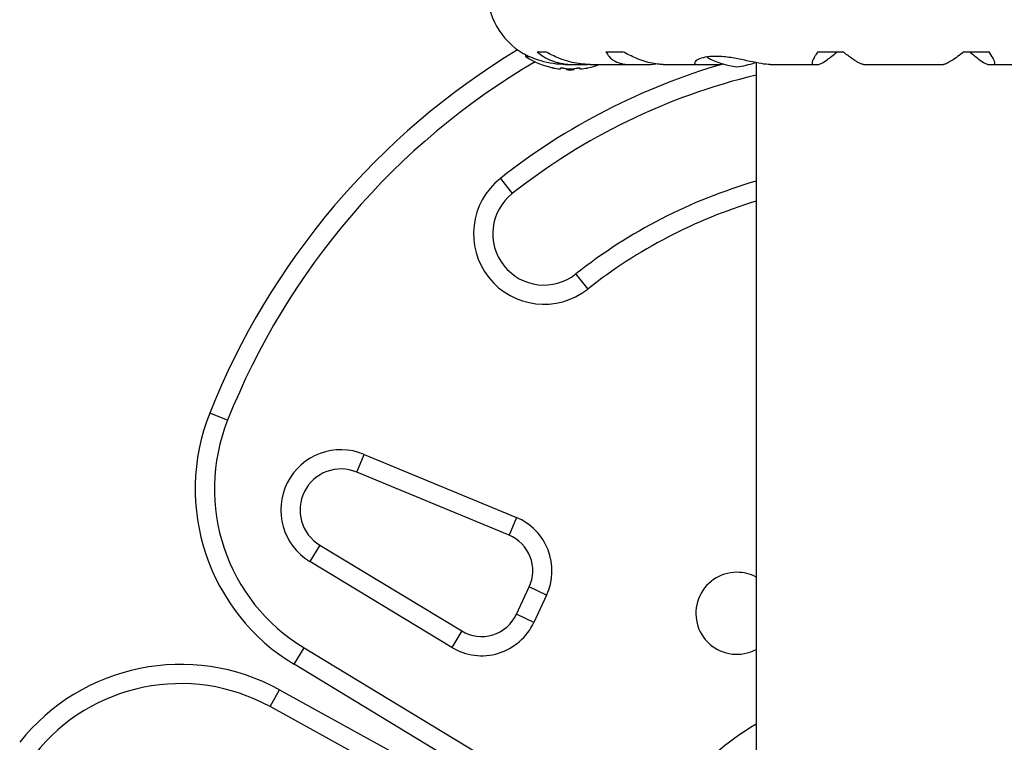
# Model space of a CAD drawing. Units: millimetres. Extents: x -337 to 289, y -216 to 288.
# Drawn here: x 112 to 121, y -1 to 6 of the extents above; entities that cross this region are included whole.
import ezdxf

# ---------------------------------------------------------------- set-up
doc = ezdxf.new("R2010")
doc.units = ezdxf.units.MM
doc.header["$LTSCALE"] = 20
doc.layers.add('CONTOUR', color=7, linetype='Continuous')

msp = doc.modelspace()

# ---------------------------------------------------------------- linework, layer by layer
at = {"layer": 'CONTOUR'}
for p, q in [((116.811, 6.0012), (116.811, 5.9938)), ((116.8513, 5.9806), (116.8182, 5.9806)), ((116.9252, 6.0306), (117.0066, 6.0306)), ((117.5966, 6.0306), (117.7606, 6.0306)), ((119.662, 6.0306), (119.9073, 6.0306)), ((121.0873, 6.0306), (121.3326, 6.0306)), ((117.1546, 5.8727), (117.1546, 5.8637)), ((117.1984, 5.9071), (117.2764, 5.9071)), ((117.2093, 5.8674), (117.2093, 5.8566)), ((117.2874, 5.8566), (117.2874, 5.8674)), ((117.3133, 5.9082), (117.4174, 5.9082)), ((117.3421, 5.8637), (117.3421, 5.8727)), ((117.4377, 5.9071), (117.8283, 5.9071)), ((117.8578, 5.9082), (118.0381, 5.9082)), ((118.0381, 5.9082), (118.0822, 5.9138)), ((118.1532, 5.9071), (118.4934, 5.9071)), ((118.5076, 5.9082), (118.6764, 5.9082)), ((118.6764, 5.9082), (118.7412, 5.9145)), ((119.0603, 5.9253), (119.0603, -0.9258)), ((119.1978, 5.9071), (119.6203, 5.9071)), ((119.6282, 5.9082), (119.6737, 5.9082)), ((120.1068, 5.9071), (120.8878, 5.9071)), ((121.3209, 5.9082), (121.3665, 5.9082)), ((121.3743, 5.9071), (121.75, 5.9071)), ((117.2874, 5.8566), (117.2093, 5.8566)), ((116.5666, 4.7956), (116.6828, 4.6485)), ((117.3023, 3.8639), (117.4185, 3.7168)), ((113.9065, 2.4377), (113.7324, 2.5069)), ((115.166, 1.9322), (115.2378, 2.1053)), ((115.2378, 2.1053), (116.7231, 1.4897)), ((116.6514, 1.3166), (115.166, 1.9322)), ((116.7231, 1.4897), (116.6514, 1.3166)), ((114.8059, 1.2207), (114.7088, 1.0603)), ((114.8059, 1.2207), (116.1896, 0.3833)), ((116.0925, 0.2229), (114.7088, 1.0603)), ((116.7234, 0.5456), (116.8476, 0.8118)), ((117.0175, 0.7326), (116.8476, 0.8118)), ((117.0175, 0.7326), (116.8933, 0.4663)), ((116.8933, 0.4663), (116.7234, 0.5456)), ((116.1896, 0.3833), (116.0925, 0.2229)), ((114.5551, 0.0579), (114.6522, 0.2182)), ((114.6522, 0.2182), (117.2591, -1.3595)), ((117.1621, -1.5199), (114.5551, 0.0579)), ((114.3213, -0.3549), (114.4116, -0.1907)), ((114.4116, -0.1907), (117.0815, -1.6595)), ((116.9911, -1.8237), (114.3213, -0.3549))]:
    msp.add_line(p, q, dxfattribs=at)
for centre, radius, start, end in [((117.1669, 6.6382), 0.731, 180, 238.86038), ((120.4973, -0.1821), 7.2798, 121.13047, 158.32235), ((116.8266, 5.9938), 0.0156, 180, 237.59961), ((117.2483, 6.6584), 0.8027, 237.59961, 257.63785), ((118.937, 6.5825), 0.6998, 239.62121, 264.73567), ((120.4973, -0.1821), 7.0924, 120.43423, 158.32235), ((120.4973, -0.1821), 6.3426, 106.10305, 128.29652), ((117.2019, 6.4638), 0.6027, 258.74919, 264.75405), ((117.2956, 6.4638), 0.6027, 258.74919, 264.75405), ((117.201, 6.4638), 0.6027, 275.24595, 281.25081), ((117.2948, 6.4638), 0.6027, 275.24595, 281.25081), ((117.2483, 6.6584), 0.8027, 282.36273, 290.62587), ((118.8086, 6.5825), 0.6998, 275.26433, 290.18173), ((120.4973, -0.1821), 6.1552, 103.50148, 128.29652), ((117.2483, 6.6584), 0.8027, 267.21154, 272.78846), ((116.9925, 4.2562), 0.6873, 128.29652, 308.29652), ((120.4973, -0.1821), 5.1555, 106.18515, 128.29652), ((116.9925, 4.2562), 0.4998, 128.29652, 308.29652), ((120.4973, -0.1821), 4.968, 106.81359, 128.29652), ((115.5903, 1.7684), 1.9994, 158.32235, 238.81744), ((115.5903, 1.7684), 1.8119, 158.32235, 238.81744), ((115.0129, 1.5628), 0.5873, 67.48877, 238.81744), ((115.0129, 1.5628), 0.3999, 67.48877, 238.81744), ((116.5078, 0.9703), 0.5623, 335, 67.48877), ((116.5078, 0.9703), 0.3749, 335, 67.48877), ((118.8728, 0.5554), 0.3999, 90, 297.95319), ((118.8728, 0.5554), 0.3999, 62.04681, 90), ((116.3837, 0.704), 0.3749, 238.81744, 335), ((116.3837, 0.704), 0.5623, 238.81744, 335), ((113.4479, -1.9424), 1.9994, 61.18256, 141.67765), ((113.4479, -1.9424), 1.8119, 61.18256, 141.67765), ((120.4973, -2.9435), 2.8116, 120.73787, 141.03419)]:
    msp.add_arc(centre, radius, start, end, dxfattribs=at)
for points, knots in [([(117.2001, 5.9077), (117.1924, 5.9076), (117.1408, 5.9066), (117.0457, 5.9193), (116.9285, 5.9499), (116.852, 5.9814), (116.8102, 6.0014), (116.7914, 6.0112), (116.7897, 6.0121), (116.7889, 6.0125)], [0, 0, 0, 0, 0.034116, 0.227648, 0.433499, 0.662709, 0.780361, 0.902099, 1, 1, 1, 1]), ([(116.9252, 6.0306), (116.9454, 6.0144), (116.9862, 5.9814), (117.0625, 5.9438), (117.1504, 5.9173), (117.2357, 5.9061), (117.292, 5.9076), (117.3133, 5.9082)], [0, 0, 0, 0, 0.213046, 0.431081, 0.644438, 0.865584, 1, 1, 1, 1]), ([(117.441, 5.9083), (117.4254, 5.9081), (117.3823, 5.9075), (117.3086, 5.9177), (117.2226, 5.9377), (117.1191, 5.9725), (117.0496, 6.0084), (117.0066, 6.0306)], [0, 0, 0, 0, 0.107535, 0.296321, 0.487069, 0.682088, 1, 1, 1, 1]), ([(117.5966, 6.0306), (117.6063, 6.0144), (117.6258, 5.9814), (117.6718, 5.9438), (117.7314, 5.9173), (117.795, 5.9061), (117.8406, 5.9076), (117.8578, 5.9082)], [0, 0, 0, 0, 0.2130464, 0.4310807, 0.6444378, 0.8655841, 1, 1, 1, 1]), ([(118.1555, 5.9083), (118.1432, 5.9081), (118.1091, 5.9075), (118.0463, 5.9177), (117.9698, 5.9377), (117.8734, 5.9725), (117.8037, 6.0084), (117.7606, 6.0306)], [0, 0, 0, 0, 0.106957, 0.295865, 0.486737, 0.681882, 1, 1, 1, 1]), ([(119.1986, 5.9079), (119.1925, 5.9077), (119.1625, 5.9068), (119.0867, 5.9189), (118.9672, 5.9444), (118.8536, 5.9683), (118.761, 5.9815), (118.675, 5.9883), (118.5824, 5.9838), (118.5029, 5.962), (118.4664, 5.9379), (118.4586, 5.9209), (118.4652, 5.9078), (118.4912, 5.908), (118.5076, 5.9082)], [0, 0, 0, 0, 0.025203, 0.12397, 0.22898, 0.343486, 0.400603, 0.459661, 0.566234, 0.669423, 0.779794, 0.83752, 0.897077, 1, 1, 1, 1]), ([(119.662, 6.0306), (119.6512, 6.0144), (119.6293, 5.9814), (119.6102, 5.9438), (119.6037, 5.9173), (119.6106, 5.9061), (119.6233, 5.9076), (119.6282, 5.9082)], [0, 0, 0, 0, 0.213046, 0.431081, 0.644438, 0.865584, 1, 1, 1, 1]), ([(119.6737, 5.9082), (119.6821, 5.9104), (119.6993, 5.9149), (119.7468, 5.9472), (119.7981, 5.9869), (119.8324, 6.0159), (119.8499, 6.0306)], [0, 0, 0, 0, 0.276517, 0.565818, 0.779537, 1, 1, 1, 1]), ([(120.1074, 5.9083), (120.1043, 5.9081), (120.0961, 5.9075), (120.0717, 5.9177), (120.036, 5.9377), (119.9833, 5.9725), (119.9364, 6.0084), (119.9073, 6.0306)], [0, 0, 0, 0, 0.111612, 0.299536, 0.489413, 0.683541, 1, 1, 1, 1]), ([(121.0873, 6.0306), (121.0662, 6.0144), (121.0235, 5.9815), (120.9686, 5.9437), (120.9235, 5.9176), (120.8973, 5.9069), (120.8891, 5.9077), (120.8873, 5.9079)], [0, 0, 0, 0, 0.229606, 0.464588, 0.694529, 0.932865, 1, 1, 1, 1]), ([(121.1448, 6.0306), (121.1755, 6.005), (121.2312, 5.9586), (121.2934, 5.9157), (121.3121, 5.9106), (121.3209, 5.9082)], [0, 0, 0, 0, 0.393294, 0.713535, 1, 1, 1, 1]), ([(121.3665, 5.9082), (121.3724, 5.9076), (121.3845, 5.9065), (121.3901, 5.9176), (121.3863, 5.9378), (121.3708, 5.9725), (121.3472, 6.0084), (121.3326, 6.0306)], [0, 0, 0, 0, 0.170769, 0.346179, 0.523412, 0.704613, 1, 1, 1, 1]), ([(117.0773, 5.8741), (117.077, 5.8742), (117.0762, 5.8744), (117.077, 5.8742), (117.0793, 5.8737), (117.0821, 5.8732), (117.0839, 5.8728), (117.0843, 5.8727)], [0, 0, 0, 0, 0.184756, 0.433278, 0.681363, 0.932024, 1, 1, 1, 1]), ([(117.1468, 5.8637), (117.1482, 5.8636), (117.1511, 5.8633), (117.1538, 5.8633), (117.1546, 5.8635), (117.1546, 5.8637), (117.1546, 5.8637)], [0, 0, 0, 0, 0.318807, 0.637669, 0.955528, 1, 1, 1, 1]), ([(117.1546, 5.8727), (117.1548, 5.873), (117.1551, 5.8736), (117.1578, 5.8741), (117.1618, 5.8743), (117.1667, 5.8742), (117.1719, 5.8737), (117.1757, 5.8732), (117.1776, 5.8728), (117.1781, 5.8727)], [0, 0, 0, 0, 0.161777, 0.323646, 0.483285, 0.640802, 0.798043, 0.956916, 1, 1, 1, 1]), ([(117.2405, 5.8637), (117.2421, 5.8636), (117.2453, 5.8633), (117.2506, 5.8633), (117.2542, 5.8635), (117.2559, 5.8637), (117.2562, 5.8637)], [0, 0, 0, 0, 0.3188073, 0.6376692, 0.9555284, 1, 1, 1, 1]), ([(117.3186, 5.8727), (117.3202, 5.873), (117.3234, 5.8736), (117.3288, 5.8741), (117.3339, 5.8743), (117.3381, 5.8742), (117.341, 5.8737), (117.342, 5.8732), (117.342, 5.8728), (117.3421, 5.8727)], [0, 0, 0, 0, 0.161777, 0.323646, 0.483285, 0.640802, 0.798043, 0.956916, 1, 1, 1, 1]), ([(117.3421, 5.8637), (117.3422, 5.8636), (117.3426, 5.8633), (117.3452, 5.8633), (117.348, 5.8635), (117.3497, 5.8637), (117.3499, 5.8637)], [0, 0, 0, 0, 0.318807, 0.637669, 0.955528, 1, 1, 1, 1]), ([(117.4124, 5.8727), (117.4138, 5.873), (117.4167, 5.8736), (117.4192, 5.8741), (117.4204, 5.8743), (117.4201, 5.8743), (117.4201, 5.8743)], [0, 0, 0, 0, 0.324196, 0.648577, 0.96849, 1, 1, 1, 1])]:
    msp.add_open_spline(points, degree=3, knots=knots, dxfattribs=at)

doc.saveas('drawing.dxf')
